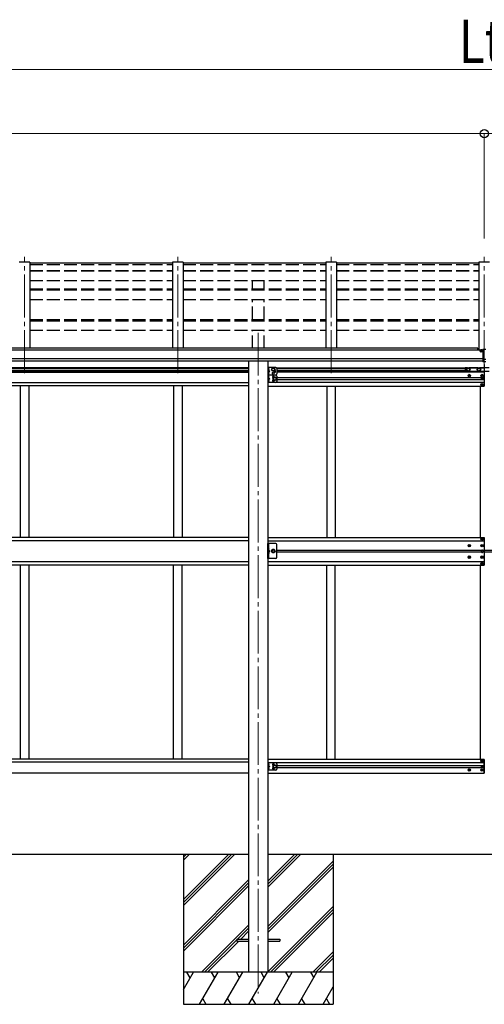
# Model space of a CAD drawing. Units: millimetres. Extents: x 0 to 37845, y 0 to 26730.
# Drawn here: x 13459 to 15630, y 4924 to 9526 of the extents above; entities that cross this region are included whole.
import ezdxf

# ---------------------------------------------------------------- set-up
doc = ezdxf.new("R2010")
doc.units = ezdxf.units.MM
doc.linetypes.add('YCENTER_1', pattern=[13, 10, -1, 1, -1])
doc.linetypes.add('YHIDDEN_1', pattern=[4, 3, -1])
for name, color, linetype, lineweight in [('YKK_12', 2, 'Continuous', 13), ('YKK_13', 4, 'Continuous', 30), ('YKK_A1', 4, 'Continuous', 30), ('YKK_D', 6, 'Continuous', 13)]:
    doc.layers.add(name, color=color, linetype=linetype, lineweight=lineweight)
doc.styles.add('text-b', font='extslim2.shx', dxfattribs={"width": 0.8, "bigfont": 'extfont2.shx'})

msp = doc.modelspace()

# ---------------------------------------------------------------- linework, layer by layer
at = {"layer": 'YKK_12', "linetype": 'YCENTER_1', "ltscale": 20}
for p, q in [((13481.8, 7874.1), (13481.8, 8417.9)), ((14197.8, 7874.1), (14197.8, 8417.9)), ((14913.8, 7874.1), (14913.8, 8417.9)), ((15629.8, 7874.1), (15629.8, 8417.9)), ((14573.8, 8062.9), (14573.8, 4974))]:
    msp.add_line(p, q, dxfattribs=at)
at = {"layer": 'YKK_13'}
for p, q in [((14172.8, 8387.7), (13506.8, 8387.7)), ((14888.8, 8387.7), (14222.8, 8387.7)), ((15604.8, 8387.7), (14938.8, 8387.7)), ((15614.3, 7978.1), (15613.3, 7978.1)), ((15613.3, 7978.1), (15613.3, 7977.2)), ((15613.3, 7977.2), (15614.3, 7977.2)), ((15616.3, 7979.9), (15615.3, 7979.9)), ((15615.3, 7979.9), (15615.3, 7979)), ((15615.3, 7977.9), (15615.3, 7976.3)), ((15615.3, 7977), (15616.3, 7977)), ((15615.3, 7976.3), (15615.3, 7975.4)), ((15615.3, 7975.4), (15616.3, 7975.4)), ((15616.3, 7979), (15616.3, 7979.9)), ((15616.3, 7976.3), (15616.3, 7977.9)), ((15616.3, 7975.4), (15616.3, 7976.3)), ((15618.3, 7978.1), (15617.3, 7978.1)), ((15617.3, 7977.2), (15618.3, 7977.2)), ((15618.3, 7977.2), (15618.3, 7978.1)), ((15623.3, 7985.6), (15636.3, 7985.6)), ((15623.3, 7985.6), (15623.3, 7926.7)), ((15623.3, 7939.9), (15636.3, 7939.9)), ((15636.3, 7926.7), (15623.3, 7926.7)), ((14622, 7895.4), (14621.5, 7895.3)), ((14621.5, 7895.3), (14621.5, 7887.5)), ((14622, 7887.4), (14621.5, 7887.5)), ((14622, 7877.4), (14621.5, 7877.3)), ((14621.5, 7877.3), (14621.5, 7869.5)), ((14622, 7869.4), (14621.5, 7869.5)), ((14622, 7887.4), (14622, 7895.4)), ((14622, 7895.4), (14622.8, 7895.3)), ((14622, 7887.4), (14622.8, 7887.6)), ((14622, 7869.4), (14622, 7877.4)), ((14622, 7877.4), (14622.8, 7877.3)), ((14622, 7869.4), (14622.8, 7869.6)), ((14622, 7860.4), (14621.5, 7860.3)), ((14621.5, 7860.3), (14621.5, 7852.5)), ((14622, 7852.4), (14621.5, 7852.5)), ((14622, 7842.4), (14621.5, 7842.3)), ((14621.5, 7842.3), (14621.5, 7834.5)), ((14622, 7834.4), (14621.5, 7834.5)), ((14622, 7852.4), (14622, 7860.4)), ((14622, 7860.4), (14622.8, 7860.3)), ((14622, 7852.4), (14622.8, 7852.6)), ((14622, 7834.4), (14622, 7842.4)), ((14622, 7842.4), (14622.8, 7842.3)), ((14622, 7834.4), (14622.8, 7834.6)), ((15557.3, 7861.9), (15557.3, 7862.9)), ((15557.3, 7862.9), (15558.3, 7862.9)), ((15558.3, 7861.9), (15557.3, 7861.9)), ((15559.3, 7863.9), (15559.3, 7864.9)), ((15559.3, 7864.9), (15560.3, 7864.9)), ((15559.3, 7859.9), (15559.3, 7860.9)), ((15560.3, 7859.9), (15559.3, 7859.9)), ((15560.3, 7864.9), (15560.3, 7863.9)), ((15560.3, 7860.9), (15560.3, 7859.9)), ((15561.3, 7862.9), (15562.3, 7862.9)), ((15562.3, 7861.9), (15561.3, 7861.9)), ((15562.3, 7862.9), (15562.3, 7861.9)), ((15617.3, 7861.9), (15617.3, 7862.9)), ((15617.3, 7862.9), (15618.3, 7862.9)), ((15618.3, 7861.9), (15617.3, 7861.9)), ((15617.7, 7846.5), (15617.7, 7847.3)), ((15617.7, 7847.3), (15618.6, 7847.3)), ((15618.6, 7846.5), (15617.7, 7846.5)), ((15619.3, 7863.9), (15619.3, 7864.9)), ((15619.3, 7864.9), (15620.3, 7864.9)), ((15619.3, 7859.9), (15619.3, 7860.9)), ((15620.3, 7859.9), (15619.3, 7859.9)), ((15619.4, 7848.1), (15619.4, 7849)), ((15619.4, 7849), (15620.2, 7849)), ((15619.4, 7844.9), (15619.4, 7845.7)), ((15620.2, 7844.9), (15619.4, 7844.9)), ((15620.2, 7849), (15620.2, 7848.1)), ((15620.2, 7845.7), (15620.2, 7844.9)), ((15620.3, 7864.9), (15620.3, 7863.9)), ((15620.3, 7860.9), (15620.3, 7859.9)), ((15621, 7847.3), (15621.8, 7847.3)), ((15621.8, 7846.5), (15621, 7846.5)), ((15621.3, 7862.9), (15622.3, 7862.9)), ((15622.3, 7861.9), (15621.3, 7861.9)), ((15621.8, 7847.3), (15621.8, 7846.5)), ((15622.3, 7862.9), (15622.3, 7861.9)), ((15616.3, 7820.4), (15616.3, 7819.4)), ((15617.3, 7820.4), (15616.3, 7820.4)), ((15616.3, 7819.4), (15617.3, 7819.4)), ((15619.3, 7822.4), (15618.3, 7822.4)), ((15618.3, 7822.4), (15618.3, 7821.4)), ((15618.3, 7818.4), (15618.3, 7817.4)), ((15618.3, 7817.4), (15619.3, 7817.4)), ((15619.3, 7821.4), (15619.3, 7822.4)), ((15619.3, 7817.4), (15619.3, 7818.4)), ((15621.3, 7820.4), (15620.3, 7820.4)), ((15620.3, 7819.4), (15621.3, 7819.4)), ((15621.3, 7819.4), (15621.3, 7820.4)), ((15616.3, 7098.3), (15616.3, 7099.3)), ((15616.3, 7099.3), (15617.3, 7099.3)), ((15617.3, 7098.3), (15616.3, 7098.3)), ((15618.3, 7100.3), (15618.3, 7101.3)), ((15618.3, 7101.3), (15619.3, 7101.3)), ((15618.3, 7096.3), (15618.3, 7097.3)), ((15619.3, 7096.3), (15618.3, 7096.3)), ((15619.3, 7101.3), (15619.3, 7100.3)), ((15619.3, 7097.3), (15619.3, 7096.3)), ((15620.3, 7099.3), (15621.3, 7099.3)), ((15621.3, 7098.3), (15620.3, 7098.3)), ((15621.3, 7099.3), (15621.3, 7098.3)), ((14621.8, 7055.4), (14621.3, 7055.3)), ((14621.3, 7055.3), (14621.3, 7047.5)), ((14621.8, 7047.4), (14621.3, 7047.5)), ((14621.8, 7047.4), (14621.8, 7055.4)), ((14621.8, 7055.4), (14622.6, 7055.3)), ((14621.8, 7047.4), (14622.6, 7047.6)), ((15558.3, 7068.3), (15557.3, 7068.3)), ((15557.3, 7068.3), (15557.3, 7067.3)), ((15557.3, 7067.3), (15558.3, 7067.3)), ((15560.3, 7070.3), (15559.3, 7070.3)), ((15559.3, 7070.3), (15559.3, 7069.3)), ((15559.3, 7066.3), (15559.3, 7065.3)), ((15559.3, 7065.3), (15560.3, 7065.3)), ((15560.3, 7069.3), (15560.3, 7070.3)), ((15560.3, 7065.3), (15560.3, 7066.3)), ((15562.3, 7068.3), (15561.3, 7068.3)), ((15561.3, 7067.3), (15562.3, 7067.3)), ((15562.3, 7067.3), (15562.3, 7068.3)), ((15618.3, 7068.3), (15617.3, 7068.3)), ((15617.3, 7068.3), (15617.3, 7067.3)), ((15617.3, 7067.3), (15618.3, 7067.3)), ((15620.3, 7070.3), (15619.3, 7070.3)), ((15619.3, 7070.3), (15619.3, 7069.3)), ((15619.3, 7066.3), (15619.3, 7065.3)), ((15619.3, 7065.3), (15620.3, 7065.3)), ((15620.3, 7069.3), (15620.3, 7070.3)), ((15620.3, 7065.3), (15620.3, 7066.3)), ((15622.3, 7068.3), (15621.3, 7068.3)), ((15621.3, 7067.3), (15622.3, 7067.3)), ((15622.3, 7067.3), (15622.3, 7068.3)), ((14621.8, 7037.4), (14621.3, 7037.3)), ((14621.3, 7037.3), (14621.3, 7029.5)), ((14621.8, 7029.4), (14621.3, 7029.5)), ((14621.8, 7029.4), (14621.8, 7037.4)), ((14621.8, 7037.4), (14622.6, 7037.3)), ((14621.8, 7029.4), (14622.6, 7029.6)), ((15558.3, 7014.3), (15557.3, 7014.3)), ((15557.3, 7014.3), (15557.3, 7013.3)), ((15557.3, 7013.3), (15558.3, 7013.3)), ((15560.3, 7016.3), (15559.3, 7016.3)), ((15559.3, 7016.3), (15559.3, 7015.3)), ((15559.3, 7012.3), (15559.3, 7011.3)), ((15559.3, 7011.3), (15560.3, 7011.3)), ((15560.3, 7015.3), (15560.3, 7016.3)), ((15560.3, 7011.3), (15560.3, 7012.3)), ((15562.3, 7014.3), (15561.3, 7014.3)), ((15561.3, 7013.3), (15562.3, 7013.3)), ((15562.3, 7013.3), (15562.3, 7014.3)), ((15618.3, 7014.3), (15617.3, 7014.3)), ((15617.3, 7014.3), (15617.3, 7013.3)), ((15617.3, 7013.3), (15618.3, 7013.3)), ((15620.3, 7016.3), (15619.3, 7016.3)), ((15619.3, 7016.3), (15619.3, 7015.3)), ((15619.3, 7012.3), (15619.3, 7011.3)), ((15619.3, 7011.3), (15620.3, 7011.3)), ((15620.3, 7015.3), (15620.3, 7016.3)), ((15620.3, 7011.3), (15620.3, 7012.3)), ((15622.3, 7014.3), (15621.3, 7014.3)), ((15621.3, 7013.3), (15622.3, 7013.3)), ((15622.3, 7013.3), (15622.3, 7014.3)), ((15617.3, 6983.3), (15616.3, 6983.3)), ((15616.3, 6983.3), (15616.3, 6982.3)), ((15616.3, 6982.3), (15617.3, 6982.3)), ((15619.3, 6985.3), (15618.3, 6985.3)), ((15618.3, 6985.3), (15618.3, 6984.3)), ((15618.3, 6981.3), (15618.3, 6980.3)), ((15618.3, 6980.3), (15619.3, 6980.3)), ((15619.3, 6984.3), (15619.3, 6985.3)), ((15619.3, 6980.3), (15619.3, 6981.3)), ((15621.3, 6983.3), (15620.3, 6983.3)), ((15620.3, 6982.3), (15621.3, 6982.3)), ((15621.3, 6982.3), (15621.3, 6983.3)), ((14622, 6048.4), (14621.5, 6048.3)), ((14621.5, 6048.3), (14621.5, 6040.5)), ((14622, 6040.4), (14621.5, 6040.5)), ((14622, 6030.4), (14621.5, 6030.3)), ((14621.5, 6030.3), (14621.5, 6022.5)), ((14622, 6040.4), (14622, 6048.4)), ((14622, 6048.4), (14622.8, 6048.3)), ((14622, 6040.4), (14622.8, 6040.6)), ((14622, 6022.4), (14622, 6030.4)), ((14622, 6030.4), (14622.8, 6030.3)), ((15616.3, 6061.3), (15616.3, 6062.3)), ((15616.3, 6062.3), (15617.3, 6062.3)), ((15617.3, 6061.3), (15616.3, 6061.3)), ((15617.7, 6035.2), (15617.7, 6034.4)), ((15618.6, 6035.2), (15617.7, 6035.2)), ((15617.7, 6034.4), (15618.6, 6034.4)), ((15618.3, 6063.3), (15618.3, 6064.3)), ((15618.3, 6064.3), (15619.3, 6064.3)), ((15618.3, 6059.3), (15618.3, 6060.3)), ((15619.3, 6059.3), (15618.3, 6059.3)), ((15619.3, 6064.3), (15619.3, 6063.3)), ((15619.3, 6060.3), (15619.3, 6059.3)), ((15620.2, 6036.8), (15619.4, 6036.8)), ((15619.4, 6036.8), (15619.4, 6036)), ((15619.4, 6033.6), (15619.4, 6032.7)), ((15619.4, 6032.7), (15620.2, 6032.7)), ((15620.2, 6036), (15620.2, 6036.8)), ((15620.2, 6032.7), (15620.2, 6033.6)), ((15620.3, 6062.3), (15621.3, 6062.3)), ((15621.3, 6061.3), (15620.3, 6061.3)), ((15621.8, 6035.2), (15621, 6035.2)), ((15621, 6034.4), (15621.8, 6034.4)), ((15621.3, 6062.3), (15621.3, 6061.3)), ((15621.8, 6034.4), (15621.8, 6035.2)), ((14622, 6022.4), (14621.5, 6022.5)), ((14622, 6022.4), (14622.8, 6022.6)), ((15557.3, 6019.8), (15557.3, 6018.8)), ((15558.3, 6019.8), (15557.3, 6019.8)), ((15557.3, 6018.8), (15558.3, 6018.8)), ((15560.3, 6021.8), (15559.3, 6021.8)), ((15559.3, 6021.8), (15559.3, 6020.8)), ((15559.3, 6017.8), (15559.3, 6016.8)), ((15559.3, 6016.8), (15560.3, 6016.8)), ((15560.3, 6020.8), (15560.3, 6021.8)), ((15560.3, 6016.8), (15560.3, 6017.8)), ((15562.3, 6019.8), (15561.3, 6019.8)), ((15561.3, 6018.8), (15562.3, 6018.8)), ((15562.3, 6018.8), (15562.3, 6019.8)), ((15617.3, 6019.8), (15617.3, 6018.8)), ((15618.3, 6019.8), (15617.3, 6019.8)), ((15617.3, 6018.8), (15618.3, 6018.8)), ((15620.3, 6021.8), (15619.3, 6021.8)), ((15619.3, 6021.8), (15619.3, 6020.8)), ((15619.3, 6017.8), (15619.3, 6016.8)), ((15619.3, 6016.8), (15620.3, 6016.8)), ((15620.3, 6020.8), (15620.3, 6021.8)), ((15620.3, 6016.8), (15620.3, 6017.8)), ((15622.3, 6019.8), (15621.3, 6019.8)), ((15621.3, 6018.8), (15622.3, 6018.8)), ((15622.3, 6018.8), (15622.3, 6019.8)), ((14473.8, 5228.5), (14473.8, 5219.5)), ((14473.8, 5228.5), (14528.8, 5228.5)), ((14473.8, 5219.5), (14528.8, 5219.5)), ((14618.8, 5228.5), (14673.8, 5228.5)), ((14618.8, 5219.5), (14673.8, 5219.5)), ((14673.8, 5228.5), (14673.8, 5219.5))]:
    msp.add_line(p, q, dxfattribs=at)
at = {"layer": 'YKK_13', "ltscale": 20}
for p, q in [((14619, 7899.9), (14619, 7864.9)), ((14656, 7899.9), (14619, 7899.9)), ((14621.5, 7899.9), (14621.5, 7864.9)), ((14621.5, 7887.4), (14628.5, 7882.4)), ((14628.5, 7882.4), (14621.5, 7877.4)), ((14621.5, 7882.4), (14628.5, 7882.4)), ((14637.5, 7894.7), (14644, 7898.4)), ((14637.5, 7887.2), (14637.5, 7894.7)), ((14644, 7883.4), (14637.5, 7887.2)), ((14644, 7898.4), (14650.5, 7894.7)), ((14650.5, 7887.2), (14644, 7883.4)), ((14650.5, 7894.7), (14650.5, 7887.2)), ((14661, 7894.9), (14661, 7869.9)), ((15539.8, 7898.3), (15539.8, 7882.3)), ((15551.9, 7898.3), (15539.8, 7898.3)), ((15539.8, 7882.3), (15551.9, 7882.3)), ((15551, 7896.8), (15547.3, 7890.3)), ((15547.3, 7890.3), (15551, 7883.8)), ((15558.5, 7896.8), (15551, 7896.8)), ((15551, 7883.8), (15558.5, 7883.8)), ((15601.9, 7898.3), (15557.7, 7898.3)), ((15557.7, 7882.3), (15601.9, 7882.3)), ((15562.3, 7890.3), (15558.5, 7896.8)), ((15558.5, 7883.8), (15562.3, 7890.3)), ((15601, 7896.8), (15597.3, 7890.3)), ((15597.3, 7890.3), (15601, 7883.8)), ((15608.5, 7896.8), (15601, 7896.8)), ((15601, 7883.8), (15608.5, 7883.8)), ((15651.9, 7898.3), (15607.7, 7898.3)), ((15607.7, 7882.3), (15651.9, 7882.3)), ((15612.3, 7890.3), (15608.5, 7896.8)), ((15608.5, 7883.8), (15612.3, 7890.3)), ((14619, 7864.9), (14619, 7829.9)), ((14656, 7864.9), (14619, 7864.9)), ((14656, 7864.9), (14619, 7864.9)), ((14656, 7829.9), (14619, 7829.9)), ((14621.5, 7864.9), (14621.5, 7829.9)), ((14621.5, 7852.4), (14628.5, 7847.4)), ((14628.5, 7847.4), (14621.5, 7842.4)), ((14621.5, 7847.4), (14628.5, 7847.4)), ((14644.5, 7851.2), (14651, 7854.9)), ((14644.5, 7843.7), (14644.5, 7851.2)), ((14651, 7839.9), (14644.5, 7843.7)), ((14651, 7854.9), (14657.5, 7851.2)), ((14657.5, 7843.7), (14651, 7839.9)), ((14657.5, 7851.2), (14657.5, 7843.7)), ((14661, 7859.9), (14661, 7834.9)), ((14655.8, 7077.4), (14618.8, 7077.4)), ((14619, 6052.9), (14619, 6017.9)), ((14656, 6052.9), (14619, 6052.9)), ((14621.5, 6052.9), (14621.5, 6017.9)), ((14621.5, 6040.4), (14628.5, 6035.4)), ((14628.5, 6035.4), (14621.5, 6030.4)), ((14621.5, 6035.4), (14628.5, 6035.4)), ((14644.5, 6039.2), (14651, 6042.9)), ((14644.5, 6031.7), (14644.5, 6039.2)), ((14651, 6027.9), (14644.5, 6031.7)), ((14651, 6042.9), (14657.5, 6039.2)), ((14657.5, 6031.7), (14651, 6027.9)), ((14657.5, 6039.2), (14657.5, 6031.7)), ((14661, 6047.9), (14661, 6022.9)), ((14656, 6017.9), (14619, 6017.9))]:
    msp.add_line(p, q, dxfattribs=at)
at = {"layer": 'YKK_13', "linetype": 'YHIDDEN_1', "ltscale": 0.5}
for p, q in [((14621.1, 7891.4), (14621.7, 7892.6)), ((14621.1, 7891.4), (14621.7, 7890.2)), ((14621.1, 7873.4), (14621.7, 7874.6)), ((14621.1, 7873.4), (14621.7, 7872.2)), ((14621.7, 7892.6), (14624, 7893.7)), ((14621.7, 7890.2), (14624, 7889.1)), ((14621.7, 7874.6), (14624, 7875.7)), ((14621.7, 7872.2), (14624, 7871.1)), ((14621.1, 7856.4), (14621.7, 7857.6)), ((14621.1, 7856.4), (14621.7, 7855.2)), ((14621.1, 7838.4), (14621.7, 7839.6)), ((14621.1, 7838.4), (14621.7, 7837.2)), ((14621.7, 7857.6), (14624, 7858.7)), ((14621.7, 7855.2), (14624, 7854.1)), ((14621.7, 7839.6), (14624, 7840.7)), ((14621.7, 7837.2), (14624, 7836.1)), ((14620.9, 7051.4), (14621.5, 7052.6)), ((14620.9, 7051.4), (14621.5, 7050.2)), ((14621.5, 7052.6), (14623.8, 7053.7)), ((14621.5, 7050.2), (14623.8, 7049.1)), ((14620.9, 7033.4), (14621.5, 7034.6)), ((14620.9, 7033.4), (14621.5, 7032.2)), ((14621.5, 7034.6), (14623.8, 7035.7)), ((14621.5, 7032.2), (14623.8, 7031.1)), ((14621.1, 6044.4), (14621.7, 6045.6)), ((14621.1, 6044.4), (14621.7, 6043.2)), ((14621.7, 6045.6), (14624, 6046.7)), ((14621.7, 6043.2), (14624, 6042.1)), ((14621.7, 6027.6), (14624, 6028.7)), ((14621.1, 6026.4), (14621.7, 6027.6)), ((14621.1, 6026.4), (14621.7, 6025.2)), ((14621.7, 6025.2), (14624, 6024.1))]:
    msp.add_line(p, q, dxfattribs=at)
at = {"layer": 'YKK_13', "ltscale": 0.5}
for p, q in [((14618.8, 7007.4), (14618.8, 7077.4)), ((14621.3, 7077.4), (14621.3, 7007.4)), ((14621.3, 7047.4), (14628.3, 7042.4)), ((14621.3, 7042.4), (14628.3, 7042.4)), ((14621.3, 7037.4), (14628.3, 7042.4)), ((14640, 7048.9), (14636.3, 7042.4)), ((14636.3, 7042.4), (14640, 7035.9)), ((14647.5, 7048.9), (14640, 7048.9)), ((14651.3, 7042.4), (14647.5, 7048.9)), ((14647.5, 7035.9), (14651.3, 7042.4)), ((14660.8, 7012.4), (14660.8, 7072.4)), ((14655.8, 7007.4), (14618.8, 7007.4)), ((14640, 7035.9), (14647.5, 7035.9))]:
    msp.add_line(p, q, dxfattribs=at)
at = {"layer": 'YKK_13', "ltscale": 20}
for centre, radius in [((14644, 7890.9), 8.5), ((14644, 7890.9), 7.5), ((14644, 7890.9), 6.5), ((14644, 7873.9), 4.25), ((15554.8, 7890.3), 8.5), ((15554.8, 7890.3), 6.5), ((15604.8, 7890.3), 8.5), ((15604.8, 7890.3), 6.5), ((14651, 7847.4), 8.5), ((14651, 7847.4), 7.5), ((14651, 7847.4), 6.5), ((14643.8, 7042.4), 8.5), ((14643.8, 7042.4), 7.5), ((14651, 6035.4), 8.5), ((14651, 6035.4), 7.5), ((14651, 6035.4), 6.5)]:
    msp.add_circle(centre, radius, dxfattribs=at)
at = {"layer": 'YKK_13'}
for centre, radius in [((15559.8, 7862.4), 5.9), ((15618.8, 7819.9), 5.9), ((15619.8, 7862.4), 5.9), ((15619.8, 7846.9), 3.75), ((15618.8, 7098.8), 5.9), ((15559.8, 7067.8), 5.9), ((15619.8, 7067.8), 5.9), ((15559.8, 7013.8), 5.9), ((15619.8, 7013.8), 5.9), ((15618.8, 6982.8), 5.9), ((15618.8, 6061.8), 5.9), ((15619.8, 6034.8), 3.75), ((15559.8, 6019.3), 5.9), ((15619.8, 6019.3), 5.9)]:
    msp.add_circle(centre, radius, dxfattribs=at)
at = {"layer": 'YKK_13', "ltscale": 0.5}
for radius in [6.5, 5.5]:
    msp.add_circle((14643.8, 7042.4), radius, dxfattribs=at)
at = {"layer": 'YKK_13'}
for centre, radius, start, end in [((14622.6, 7894.4), 0.9, 32.0559, 80), ((14622.6, 7888.4), 0.9, 280, 327.9441), ((14622.6, 7876.4), 0.9, 32.0559, 80), ((14622.6, 7870.4), 0.9, 280, 327.9441), ((14617.9, 7891.4), 6.5, 327.9441, 32.0559), ((14617.9, 7873.4), 6.5, 327.9441, 32.0559), ((14622.6, 7859.4), 0.9, 32.0559, 80), ((14622.6, 7853.4), 0.9, 280, 327.9441), ((14622.6, 7841.4), 0.9, 32.0559, 80), ((14622.6, 7835.4), 0.9, 280, 327.9441), ((14617.9, 7856.4), 6.5, 327.9441, 32.0559), ((14617.9, 7838.4), 6.5, 327.9441, 32.0559), ((15558.3, 7863.9), 1, 270, 0), ((15558.3, 7860.9), 1, 0, 90), ((15561.3, 7863.9), 1, 180, 270), ((15561.3, 7860.9), 1, 90, 180), ((15618.3, 7863.9), 1, 270, 0), ((15618.3, 7860.9), 1, 0, 90), ((15618.6, 7848.1), 0.82, 270, 0), ((15618.6, 7845.7), 0.82, 0, 90), ((15621, 7848.1), 0.82, 180, 270), ((15621, 7845.7), 0.82, 90, 180), ((15621.3, 7863.9), 1, 180, 270), ((15621.3, 7860.9), 1, 90, 180), ((15617.3, 7821.4), 1, 270, 0), ((15617.3, 7818.4), 1, 0, 90), ((15620.3, 7821.4), 1, 180, 270), ((15620.3, 7818.4), 1, 90, 180), ((15617.3, 7100.3), 1, 270, 0), ((15617.3, 7097.3), 1, 0, 90), ((15620.3, 7100.3), 1, 180, 270), ((15620.3, 7097.3), 1, 90, 180), ((14622.4, 7054.4), 0.9, 32.0559, 80), ((14622.4, 7048.4), 0.9, 280, 327.9441), ((14617.7, 7051.4), 6.5, 327.9441, 32.0559), ((15558.3, 7069.3), 1, 270, 0), ((15558.3, 7066.3), 1, 0, 90), ((15561.3, 7069.3), 1, 180, 270), ((15561.3, 7066.3), 1, 90, 180), ((15619.8, 7040.8), 5, 115.8419, 244.1581), ((15618.3, 7069.3), 1, 270, 0), ((15618.3, 7066.3), 1, 0, 90), ((15621.3, 7069.3), 1, 180, 270), ((15621.3, 7066.3), 1, 90, 180), ((15619.8, 7040.8), 5, 295.8419, 64.1581), ((14622.4, 7036.4), 0.9, 32.0559, 80), ((14622.4, 7030.4), 0.9, 280, 327.9441), ((14617.7, 7033.4), 6.5, 327.9441, 32.0559), ((15558.3, 7015.3), 1, 270, 0), ((15558.3, 7012.3), 1, 0, 90), ((15561.3, 7015.3), 1, 180, 270), ((15561.3, 7012.3), 1, 90, 180), ((15618.3, 7015.3), 1, 270, 0), ((15618.3, 7012.3), 1, 0, 90), ((15621.3, 7015.3), 1, 180, 270), ((15621.3, 7012.3), 1, 90, 180), ((15617.3, 6984.3), 1, 270, 0), ((15617.3, 6981.3), 1, 0, 90), ((15620.3, 6984.3), 1, 180, 270), ((15620.3, 6981.3), 1, 90, 180), ((14622.6, 6047.4), 0.9, 32.0559, 80), ((14622.6, 6041.4), 0.9, 280, 327.9441), ((14622.6, 6029.4), 0.9, 32.0559, 80), ((14617.9, 6044.4), 6.5, 327.9441, 32.0559), ((14617.9, 6026.4), 6.5, 327.9441, 32.0559), ((15617.3, 6063.3), 1, 270, 0), ((15617.3, 6060.3), 1, 0, 90), ((15618.6, 6036), 0.82, 270, 0), ((15618.6, 6033.6), 0.82, 0, 90), ((15620.3, 6063.3), 1, 180, 270), ((15620.3, 6060.3), 1, 90, 180), ((15621, 6036), 0.82, 180, 270), ((15621, 6033.6), 0.82, 90, 180), ((14622.6, 6023.4), 0.9, 280, 327.9441), ((15558.3, 6020.8), 1, 270, 0), ((15558.3, 6017.8), 1, 0, 90), ((15561.3, 6020.8), 1, 180, 270), ((15561.3, 6017.8), 1, 90, 180), ((15618.3, 6020.8), 1, 270, 0), ((15618.3, 6017.8), 1, 0, 90), ((15621.3, 6020.8), 1, 180, 270), ((15621.3, 6017.8), 1, 90, 180)]:
    msp.add_arc(centre, radius, start, end, dxfattribs=at)
at = {"layer": 'YKK_13', "ltscale": 0.5}
for centre, radius, start, end in [((14651, 7882.4), 4.25, 173.7057, 85.2392), ((14656, 7894.9), 5, 0, 90), ((14656, 7869.9), 5, 270, 0), ((14644, 7855.9), 4.25, 353.7057, 265.2392), ((14644, 7838.9), 4.25, 94.7608, 6.2943), ((14656, 7859.9), 5, 0, 90), ((14656, 7834.9), 5, 270, 0), ((14655.8, 7072.4), 5, 0, 90), ((14655.8, 7012.4), 5, 270, 0), ((14656, 6047.9), 5, 0, 90), ((14656, 6022.9), 5, 270, 0)]:
    msp.add_arc(centre, radius, start, end, dxfattribs=at)
at = {"layer": 'YKK_13', "linetype": 'YHIDDEN_1', "ltscale": 0.5}
for start, end in [(64.1581, 115.8419), (244.1581, 295.8419)]:
    msp.add_arc((15619.8, 7040.8), 5, start, end, dxfattribs=at)
at = {"layer": 'YKK_13', "ltscale": 20}
for centre, start, end in [((14644, 6043.9), 353.7057, 265.2392), ((14644, 6026.9), 94.7608, 6.2943)]:
    msp.add_arc(centre, 4.25, start, end, dxfattribs=at)
at = {"layer": 'YKK_13'}
for centre, major_axis, start_param, end_param in [((15615.8, 7977.6), (5.9, 0), 6.283185, 9.424778), ((15614.3, 7979), (-1, 0), 1.570796, 3.141593), ((15614.3, 7976.3), (1, 0), 0, 1.570796), ((15614.3, 7977.9), (1, 0), 0, 0.619147), ((15617.3, 7979), (1, 0), 3.141593, 4.712389), ((15617.3, 7977.9), (-1, 0), -0.619147, 0), ((15617.3, 7976.3), (-1, 0), -1.570796, 0)]:
    msp.add_ellipse(centre, major_axis=major_axis, ratio=0.9, start_param=start_param, end_param=end_param, dxfattribs=at)
msp.add_ellipse((15615.8, 7977.9), major_axis=(5.9, 0), ratio=0.9, dxfattribs=at)
at = {"layer": 'YKK_A1'}
for p, q in [((13506.8, 8393.2), (13456.8, 8393.2)), ((13506.8, 8393.2), (13506.8, 7989.9)), ((14172.8, 8393.2), (14172.8, 7989.9)), ((14222.8, 8393.2), (14172.8, 8393.2)), ((14222.8, 8393.2), (14222.8, 7989.9)), ((14888.8, 8393.2), (14888.8, 7989.9)), ((14938.8, 8393.2), (14888.8, 8393.2)), ((14938.8, 8393.2), (14938.8, 7989.9)), ((15604.8, 8393.2), (15604.8, 7983.2)), ((15654.8, 8393.2), (15604.8, 8393.2)), ((10624.3, 7983.2), (15623.3, 7983.2)), ((15599.8, 7989.9), (10647.8, 7989.9)), ((15599.8, 7983.2), (15599.8, 7989.9)), ((10624.3, 7942), (15623.3, 7942)), ((15623.3, 7930.2), (10624.3, 7930.2)), ((14528.6, 7930.1), (14528.6, 5074)), ((14619, 7930.1), (14619, 5074)), ((15629.8, 7898.3), (15629.8, 7813.4)), ((15629.8, 7105.3), (15629.8, 6976.3)), ((15629.8, 6004.3), (15629.8, 6068.3)), ((15629.8, 6068.3), (15629.8, 6004.3)), ((14528.6, 5624), (11719, 5624)), ((14223.8, 5624), (14223.8, 4924)), ((14223.8, 5413.2), (14434.5, 5624)), ((14223.8, 5399.1), (14448.7, 5624)), ((14223.8, 5385), (14462.8, 5624)), ((14223.8, 5597.1), (14250.7, 5624)), ((14223.8, 5611.2), (14236.5, 5624)), ((16640.6, 5624), (14619, 5624)), ((14619, 5471.8), (14771.2, 5624)), ((14619, 5485.9), (14757, 5624)), ((14619, 5500.1), (14742.9, 5624)), ((14923.8, 5624), (14923.8, 4924)), ((14619, 5287.9), (14923.8, 5592.7)), ((14619, 5273.8), (14923.8, 5578.6)), ((14619, 5259.7), (14923.8, 5564.5)), ((14223.8, 5201.1), (14528.6, 5505.9)), ((14223.8, 5187), (14528.6, 5491.8)), ((14223.8, 5172.8), (14528.6, 5477.6)), ((14619, 5075.8), (14923.8, 5380.6)), ((14631.3, 5074), (14923.8, 5366.5)), ((14645.4, 5074), (14923.8, 5352.3)), ((14308.8, 5074), (14528.6, 5293.8)), ((14477.4, 5228.5), (14528.6, 5279.6)), ((14491.6, 5228.5), (14528.6, 5265.5)), ((14322.9, 5074), (14473.8, 5224.8)), ((14337.1, 5074), (14482.6, 5219.5)), ((14829.3, 5074), (14923.8, 5168.5)), ((14843.4, 5074), (14923.8, 5154.3)), ((14857.6, 5074), (14923.8, 5140.2)), ((14923.8, 5074), (14223.8, 5074)), ((14223.8, 4992.7), (14270.7, 5074)), ((14255.7, 5048), (14240.7, 5074)), ((14299.5, 4924), (14386.1, 5074)), ((14371.1, 5048), (14356.1, 5074)), ((14415, 4924), (14501.6, 5074)), ((14486.6, 5048), (14471.6, 5074)), ((14530.5, 4924), (14617.1, 5074)), ((14602.1, 5048), (14587.1, 5074)), ((14645.9, 4924), (14732.6, 5074)), ((14717.6, 5048), (14702.6, 5074)), ((14761.4, 4924), (14848, 5074)), ((14818, 5074), (14833, 5048)), ((14876.9, 4924), (14923.8, 5005.2)), ((14223.8, 4924), (14923.8, 4924)), ((14314.5, 4949.9), (14329.5, 4924)), ((14430, 4949.9), (14445, 4924)), ((14545.5, 4949.9), (14560.5, 4924)), ((14660.9, 4949.9), (14675.9, 4924)), ((14776.4, 4949.9), (14791.4, 4924)), ((14891.9, 4949.9), (14906.9, 4924))]:
    msp.add_line(p, q, dxfattribs=at)
at = {"layer": 'YKK_A1', "linetype": 'YHIDDEN_1', "ltscale": 20}
for p, q in [((13506.8, 8380.8), (14172.8, 8380.8)), ((14222.8, 8380.8), (14888.8, 8380.8)), ((14938.8, 8380.8), (15604.8, 8380.8)), ((13506.8, 8354.1), (14172.8, 8354.1)), ((13506.8, 8351.3), (14172.8, 8351.3)), ((14222.8, 8354.1), (14888.8, 8354.1)), ((14222.8, 8351.3), (14888.8, 8351.3)), ((14938.8, 8354.1), (15604.8, 8354.1)), ((14938.8, 8351.3), (15604.8, 8351.3)), ((13506.8, 8306.5), (14172.8, 8306.5)), ((14222.8, 8306.5), (14888.8, 8306.5)), ((14546.3, 8267.8), (14546.3, 8306.5)), ((14601.3, 8267.8), (14601.3, 8306.5)), ((14938.8, 8306.5), (15604.8, 8306.5)), ((13506.8, 8267.8), (14172.8, 8267.8)), ((13506.8, 8262.5), (14172.8, 8262.5)), ((14222.8, 8267.8), (14888.8, 8267.8)), ((14222.8, 8262.5), (14888.8, 8262.5)), ((14938.8, 8267.8), (15604.8, 8267.8)), ((14938.8, 8262.5), (15604.8, 8262.5)), ((13506.8, 8218.5), (14172.8, 8218.5)), ((14222.8, 8218.5), (14888.8, 8218.5)), ((14546.3, 8124.9), (14546.3, 8218.5)), ((14601.3, 8124.9), (14601.3, 8218.5)), ((14938.8, 8218.5), (15604.8, 8218.5)), ((13506.8, 8124.9), (14172.8, 8124.9)), ((13506.8, 8118.1), (14172.8, 8118.1)), ((14222.8, 8124.9), (14888.8, 8124.9)), ((14222.8, 8118.1), (14888.8, 8118.1)), ((14938.8, 8124.9), (15604.8, 8124.9)), ((14938.8, 8118.1), (15604.8, 8118.1)), ((13506.8, 8074.6), (14172.8, 8074.6)), ((14222.8, 8074.6), (14888.8, 8074.6)), ((14546.3, 7989.9), (14546.3, 8074.6)), ((14601.3, 7989.9), (14601.3, 8074.6)), ((14938.8, 8074.6), (15604.8, 8074.6))]:
    msp.add_line(p, q, dxfattribs=at)
at = {"layer": 'YKK_A1', "ltscale": 0.5}
for p, q in [((14528.8, 7898.9), (11718.8, 7898.9)), ((14528.8, 7895.4), (11718.8, 7895.4)), ((14528.8, 7886.4), (11718.8, 7886.4)), ((14528.8, 7882.9), (11718.8, 7882.9)), ((11718.8, 7877.9), (14528.8, 7877.9)), ((14659, 7898.9), (15629.8, 7898.9)), ((14661, 7895.4), (15539.8, 7895.4)), ((14661, 7886.4), (15539.8, 7886.4)), ((14661, 7882.9), (15539.8, 7882.9)), ((15629.8, 7877.9), (14661, 7877.9)), ((15629.8, 7913.5), (15629.8, 7878.4)), ((14528.8, 7827.9), (11718.8, 7827.9)), ((15629.8, 7829.4), (14619, 7829.4)), ((15629.8, 7851.9), (14661, 7851.9)), ((15629.8, 7842.9), (14661, 7842.9)), ((14528.8, 7813.9), (11718.8, 7813.9)), ((13461.8, 7813.4), (13461.8, 7106.4)), ((13501.8, 7813.4), (13501.8, 7106.4)), ((14177.8, 7813.4), (14177.8, 7106.4)), ((14217.8, 7813.4), (14217.8, 7106.4)), ((14618.8, 7813.4), (15629.8, 7813.4)), ((14893.8, 7813.4), (14893.8, 7106.4)), ((14933.8, 7813.4), (14933.8, 7106.4)), ((15609.8, 7813.4), (15609.8, 7106.4)), ((14528.8, 7105.9), (11718.8, 7105.9)), ((14528.8, 7090.4), (11718.8, 7090.4)), ((14618.8, 7106.4), (15629.8, 7106.4)), ((14618.8, 7090.4), (15629.8, 7090.4)), ((14660.8, 7045.9), (15629.8, 7045.9)), ((15629.8, 7045.9), (16584.8, 7045.9)), ((15629.8, 7036.9), (14660.8, 7036.9)), ((16584.8, 7036.9), (15629.8, 7036.9)), ((14528.8, 6992.4), (11718.8, 6992.4)), ((14528.8, 6976.9), (11718.8, 6976.9)), ((13461.8, 6976.4), (13461.8, 6069.4)), ((13501.8, 6976.4), (13501.8, 6069.4)), ((14177.8, 6069.4), (14177.8, 6976.4)), ((14217.8, 6069.4), (14217.8, 6976.4)), ((15629.8, 6992.4), (14618.8, 6992.4)), ((14618.8, 6976.4), (15629.8, 6976.4)), ((14893.8, 6069.4), (14893.8, 6976.4)), ((14933.8, 6069.4), (14933.8, 6976.4)), ((15609.8, 6976.4), (15609.8, 6069.4)), ((14528.8, 6068.9), (11718.8, 6068.9)), ((14528.8, 6054.9), (11718.8, 6054.9)), ((14618.8, 6069.4), (15629.8, 6069.4)), ((14618.8, 6053.4), (15629.8, 6053.4)), ((14660.8, 6039.9), (15629.8, 6039.9)), ((14660.8, 6030.9), (15629.8, 6030.9)), ((14528.8, 6004.9), (11718.8, 6004.9)), ((14618.8, 6004.9), (15629.8, 6004.9))]:
    msp.add_line(p, q, dxfattribs=at)
at = {"layer": 'YKK_D'}
for p, q in [((10822.8, 9293.2), (20436.8, 9293.2)), ((10617.8, 8993.2), (15629.8, 8993.2)), ((15629.8, 8503.3), (15629.8, 8994.2)), ((15629.8, 8503.3), (15629.8, 8994.2)), ((15629.8, 8993.2), (20641.8, 8993.2))]:
    msp.add_line(p, q, dxfattribs=at)
at = {"layer": 'YKK_D', "linetype": 'ByBlock', "lineweight": -2}
msp.add_circle((15629.8, 8993.2), 19.1, dxfattribs=at)
msp.add_circle((15629.8, 8993.2), 19.1, dxfattribs=at)

# ---------------------------------------------------------------- texts
at = {"layer": 'YKK_D', "style": 'text-b', "width": 0.8}
msp.add_text('Lt', height=202.5, dxfattribs=at).set_placement((15511, 9323.2))

doc.saveas('drawing.dxf')
